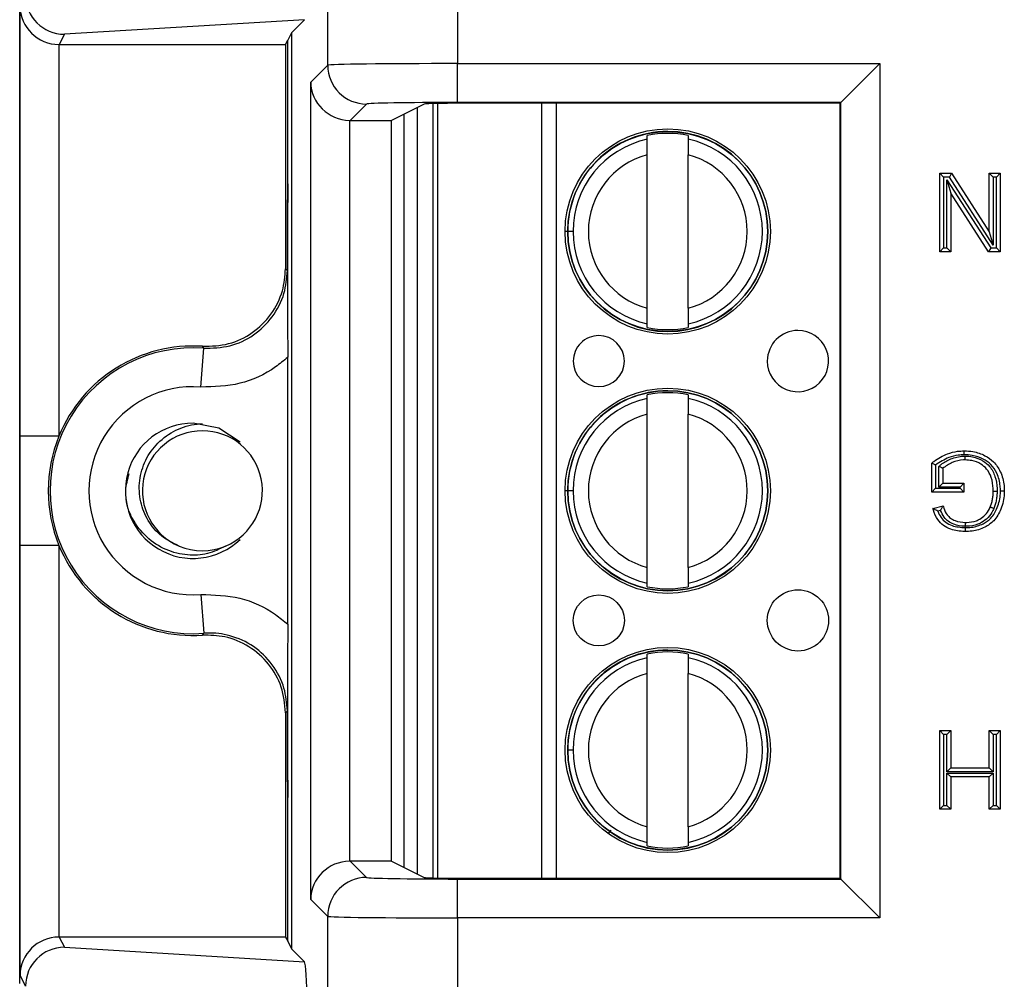
# Model space of a CAD drawing. Units: inches. Extents: x 0.3 to 8, y 0.3 to 10.7.
# Drawn here: x 1.7 to 2, y 5.6 to 5.8 of the extents above; entities that cross this region are included whole.
import ezdxf

# ---------------------------------------------------------------- set-up
doc = ezdxf.new("R2010")
doc.units = ezdxf.units.IN
doc.header["$MEASUREMENT"] = 0

msp = doc.modelspace()

# ---------------------------------------------------------------- linework, layer by layer
at = {"color": 7, "linetype": 'Continuous', "lineweight": 25}
for p, q in [((1.797402752803769, 5.801634149869617), (1.79740275280377, 5.890254234035565)), ((1.830731009309972, 5.890254234035565), (1.830731009308982, 5.802034326617234)), ((1.71823800156312, 5.56554068731941), (1.71823800156312, 5.818874020652742)), ((1.718326031794243, 5.706254741087123), (1.718326031794243, 5.816777150862373)), ((1.791438900786328, 5.813331393192632), (1.729731103161503, 5.809589792273822)), ((1.791438900786328, 5.813331393192632), (1.788083230412469, 5.809975722818774)), ((1.729731103161503, 5.809589792273822), (1.728411396654356, 5.806950178231217)), ((1.788083230412469, 5.809975722818774), (1.787123274955486, 5.80805566567667)), ((1.788083230412469, 5.809975722818774), (1.788083230412469, 5.574438985153378)), ((1.728325651024884, 5.80695054588211), (1.728325651024884, 5.706254741087123)), ((1.728411396654356, 5.806950178231217), (1.786570573328738, 5.806950178231217)), ((1.786570573328738, 5.806950178231217), (1.787123274955486, 5.80805566567667)), ((1.786570573328738, 5.806950178231217), (1.786570573328738, 5.749301032424113)), ((1.787123274955486, 5.771084887838636), (1.787123274955486, 5.80805566567667)), ((1.793031878471006, 5.797263275536854), (1.797402752803769, 5.801634149869617)), ((1.830731009308982, 5.802034326617234), (1.939285974117268, 5.802034326617234)), ((1.830731009308982, 5.792035849665669), (1.830731009308982, 5.802034326617234)), ((1.939285974117268, 5.802034326617234), (1.929287497165704, 5.792035849665669)), ((1.939285974117268, 5.802034326617234), (1.939285974117268, 5.58238038135492)), ((1.793031878471006, 5.587151432435299), (1.793031878471006, 5.797263275536854)), ((1.807401229755333, 5.791635672918053), (1.803201859742978, 5.787436302905697)), ((1.822192182062595, 5.791633640794881), (1.813794947820846, 5.787436302905697)), ((1.820508915834667, 5.593622443863055), (1.8205088813604, 5.790792246877216)), ((1.825758259840106, 5.592630610342737), (1.825758225019001, 5.791784096976507)), ((1.929287497165704, 5.792035849665669), (1.830731009308982, 5.792035849665669)), ((1.929109900187546, 5.791858252687512), (1.835517393089516, 5.791858252687512)), ((1.929109900187546, 5.791858252687512), (1.929287497165704, 5.792035849665669)), ((1.929109900187546, 5.59255645528464), (1.929109900187546, 5.791858252687512)), ((1.929287497165704, 5.592378858306483), (1.929287497165704, 5.792035849665669)), ((1.816959001486171, 5.789017847727544), (1.81695900148617, 5.595396860244609)), ((1.80303035542257, 5.787437773484231), (1.80303035542257, 5.596976934487921)), ((1.803201859742978, 5.787436302905697), (1.813794947820846, 5.787436302905697)), ((1.813794947820846, 5.596978405066456), (1.813794947820846, 5.787436302905697)), ((1.879564000898625, 5.782625107459816), (1.879564000739003, 5.783538043166432)), ((1.890062688403044, 5.783538045002082), (1.890062688562667, 5.782625109295465)), ((1.879564008499378, 5.739153875665317), (1.879564001603429, 5.778594101886728)), ((1.890062696163419, 5.739153877500966), (1.890062689267471, 5.778594103722377)), ((1.954729746653326, 5.773874020652743), (1.957743748744171, 5.773874020652743)), ((1.954729746653326, 5.773874020652743), (1.955729746653325, 5.772874020652742)), ((1.954729746653326, 5.75365103888191), (1.954729746653326, 5.773874020652743)), ((1.957197471552921, 5.772874020652742), (1.955729746653325, 5.772874020652742)), ((1.955729746653325, 5.772874020652742), (1.955729746653325, 5.75465103888191)), ((1.957743748744171, 5.773874020652743), (1.957197471552921, 5.772874020652742)), ((1.968433927509362, 5.755375777158704), (1.957197471552921, 5.772874020652742)), ((1.957743748744171, 5.773874020652743), (1.967433927509362, 5.75878375480812)), ((1.967433927509362, 5.773874020652743), (1.970285886477043, 5.773874020652743)), ((1.967433927509362, 5.773874020652743), (1.968433927509362, 5.772874020652742)), ((1.967433927509362, 5.75878375480812), (1.967433927509362, 5.773874020652743)), ((1.969285886477043, 5.772874020652742), (1.968433927509362, 5.772874020652742)), ((1.968433927509362, 5.772874020652742), (1.968433927509362, 5.755375777158704)), ((1.970285886477043, 5.773874020652743), (1.969285886477043, 5.772874020652742)), ((1.969285886477043, 5.75465103888191), (1.969285886477043, 5.772874020652742)), ((1.970285886477043, 5.773874020652743), (1.970285886477043, 5.75365103888191)), ((1.956581705621007, 5.77214928237595), (1.967818161577448, 5.75465103888191)), ((1.956581705621007, 5.77214928237595), (1.957581705621007, 5.768741304726532)), ((1.956581705621007, 5.75465103888191), (1.956581705621007, 5.77214928237595)), ((1.967271884386198, 5.75365103888191), (1.957581705621007, 5.768741304726532)), ((1.957581705621007, 5.768741304726532), (1.957581705621007, 5.75365103888191)), ((1.860489055483648, 5.758873985440852), (1.859111102727742, 5.758873985199923)), ((1.967433927509362, 5.75878375480812), (1.968433927509362, 5.755375777158704)), ((1.955729746653325, 5.75465103888191), (1.954729746653326, 5.75365103888191)), ((1.957581705621007, 5.75365103888191), (1.954729746653326, 5.75365103888191)), ((1.955729746653325, 5.75465103888191), (1.956581705621007, 5.75465103888191)), ((1.956581705621007, 5.75465103888191), (1.957581705621007, 5.75365103888191)), ((1.967818161577448, 5.75465103888191), (1.967271884386198, 5.75365103888191)), ((1.970285886477043, 5.75365103888191), (1.967271884386198, 5.75365103888191)), ((1.967818161577448, 5.75465103888191), (1.969285886477043, 5.75465103888191)), ((1.969285886477043, 5.75465103888191), (1.970285886477043, 5.75365103888191)), ((1.786570573328738, 5.749301032424113), (1.787036767830794, 5.748800768971619)), ((1.879564009363804, 5.734209934385612), (1.879564009204181, 5.735122870092229)), ((1.890062696868223, 5.735122871927878), (1.890062697027846, 5.734209936221261)), ((1.764793554494662, 5.718885955925548), (1.765541546119612, 5.728857560274239)), ((1.787123274955486, 5.657896430636644), (1.787123274955486, 5.726518277335508)), ((1.879564012554997, 5.715958440793151), (1.879564012395374, 5.716871376499769)), ((1.890062700059416, 5.716871378335417), (1.890062700219039, 5.715958442628798)), ((1.879564020155749, 5.672487208998651), (1.8795640132598, 5.711927435220064)), ((1.890062707819791, 5.6724872108343), (1.890062700923842, 5.711927437055713)), ((1.728325651024884, 5.706254741087123), (1.718326031794243, 5.706254741087123)), ((1.95265559467683, 5.691836594103598), (1.95265559467683, 5.699318935315683)), ((1.95365559467683, 5.698824825841968), (1.95365559467683, 5.692836594103597)), ((1.954507553644512, 5.693170015077155), (1.954507553644512, 5.698463599305312)), ((1.955507553644511, 5.698002334939978), (1.955507553644511, 5.694170015077155)), ((1.860489067140019, 5.692207318774187), (1.859111114384113, 5.692207318533257)), ((1.95365559467683, 5.692836594103597), (1.95265559467683, 5.691836594103598)), ((1.95365559467683, 5.692836594103597), (1.959952202582813, 5.692836594103597)), ((1.955507553644511, 5.694170015077155), (1.954507553644512, 5.693170015077155)), ((1.959952202582813, 5.693170015077155), (1.954507553644512, 5.693170015077155)), ((1.955507553644511, 5.694170015077155), (1.960952202582813, 5.694170015077155)), ((1.960952202582813, 5.694170015077155), (1.959952202582813, 5.693170015077155)), ((1.959952202582813, 5.692836594103597), (1.959952202582813, 5.693170015077155)), ((1.959952202582813, 5.692836594103597), (1.960952202582813, 5.691836594103598)), ((1.960952202582813, 5.694170015077155), (1.960952202582813, 5.691836594103598)), ((1.960952202582813, 5.691836594103598), (1.95265559467683, 5.691836594103598)), ((1.952987783079315, 5.687684239072527), (1.955596677362251, 5.68834051372134)), ((1.954942171933744, 5.687144716936529), (1.954251219161882, 5.686970905835532)), ((1.718326031794243, 5.567637557109779), (1.718326031794243, 5.678159966885029)), ((1.728325651024884, 5.678159966885029), (1.718326031794243, 5.678159966885029)), ((1.728325651024884, 5.678159966885029), (1.728325651024884, 5.577464162090042)), ((1.879564021020175, 5.667543267718946), (1.879564020860552, 5.668456203425564)), ((1.890062708524594, 5.668456205261213), (1.890062708684217, 5.667543269554595)), ((1.764793554494662, 5.665528752046605), (1.765541546119612, 5.655557147697914)), ((1.879564024211368, 5.649291774126485), (1.879564024051745, 5.650204709833102)), ((1.890062711715787, 5.650204711668751), (1.89006271187541, 5.649291775962133)), ((1.879564031812121, 5.605820542331985), (1.879564024916171, 5.645260768553397)), ((1.890062719476162, 5.605820544167634), (1.890062712580213, 5.645260770389046)), ((1.787036767830794, 5.635613939000533), (1.786570573328738, 5.63511367554804)), ((1.786570573328738, 5.63511367554804), (1.786570573328738, 5.577464529740936)), ((1.954729746653326, 5.610317705548576), (1.954729746653326, 5.630540687319409)), ((1.954729746653326, 5.630540687319409), (1.955729746653325, 5.62954068731941)), ((1.954729746653326, 5.630540687319409), (1.957581705621007, 5.630540687319409)), ((1.955729746653325, 5.62954068731941), (1.955729746653325, 5.611317705548577)), ((1.956581705621007, 5.62954068731941), (1.955729746653325, 5.62954068731941)), ((1.957581705621007, 5.630540687319409), (1.956581705621007, 5.62954068731941)), ((1.956581705621007, 5.619947734428117), (1.956581705621007, 5.62954068731941)), ((1.957581705621007, 5.630540687319409), (1.957581705621007, 5.620947734428117)), ((1.967433927509362, 5.620947734428117), (1.967433927509362, 5.630540687319409)), ((1.967433927509362, 5.630540687319409), (1.968433927509362, 5.62954068731941)), ((1.967433927509362, 5.630540687319409), (1.970285886477043, 5.630540687319409)), ((1.968433927509362, 5.62954068731941), (1.968433927509362, 5.619947734428117)), ((1.969285886477043, 5.62954068731941), (1.968433927509362, 5.62954068731941)), ((1.970285886477043, 5.630540687319409), (1.969285886477043, 5.62954068731941)), ((1.969285886477043, 5.611317705548577), (1.969285886477043, 5.62954068731941)), ((1.970285886477043, 5.630540687319409), (1.970285886477043, 5.610317705548576)), ((1.86048907879639, 5.625540652107521), (1.859111126040485, 5.625540651866591)), ((1.957581705621007, 5.620947734428117), (1.956581705621007, 5.619947734428117)), ((1.968433927509362, 5.619947734428117), (1.956581705621007, 5.619947734428117)), ((1.956581705621007, 5.61961431345456), (1.968433927509362, 5.61961431345456)), ((1.956581705621007, 5.61961431345456), (1.957581705621007, 5.618614313454558)), ((1.956581705621007, 5.611317705548577), (1.956581705621007, 5.61961431345456)), ((1.957581705621007, 5.620947734428117), (1.967433927509362, 5.620947734428117)), ((1.967433927509362, 5.618614313454558), (1.957581705621007, 5.618614313454558)), ((1.957581705621007, 5.618614313454558), (1.957581705621007, 5.610317705548576)), ((1.967433927509362, 5.620947734428117), (1.968433927509362, 5.619947734428117)), ((1.968433927509362, 5.61961431345456), (1.967433927509362, 5.618614313454558)), ((1.967433927509362, 5.610317705548576), (1.967433927509362, 5.618614313454558)), ((1.968433927509362, 5.61961431345456), (1.968433927509362, 5.611317705548577)), ((1.787123274955486, 5.576359042295482), (1.787123274955486, 5.613329820133557)), ((1.955729746653325, 5.611317705548577), (1.954729746653326, 5.610317705548576)), ((1.955729746653325, 5.611317705548577), (1.956581705621007, 5.611317705548577)), ((1.956581705621007, 5.611317705548577), (1.957581705621007, 5.610317705548576)), ((1.968433927509362, 5.611317705548577), (1.967433927509362, 5.610317705548576)), ((1.968433927509362, 5.611317705548577), (1.969285886477043, 5.611317705548577)), ((1.969285886477043, 5.611317705548577), (1.970285886477043, 5.610317705548576)), ((1.957581705621007, 5.610317705548576), (1.954729746653326, 5.610317705548576)), ((1.970285886477043, 5.610317705548576), (1.967433927509362, 5.610317705548576)), ((1.879564032676547, 5.60087660105228), (1.879564032516924, 5.601789536758898)), ((1.890062720180966, 5.601789538594547), (1.890062720340589, 5.600876602887929)), ((1.803201859742978, 5.596978405066456), (1.807401229755333, 5.592779035054099)), ((1.813794947820846, 5.596978405066456), (1.803201859742978, 5.596978405066456)), ((1.813794947820846, 5.596978405066456), (1.822192182062595, 5.592781067177272)), ((1.830731009308982, 5.58238038135492), (1.830731009308982, 5.592378858306483)), ((1.830731009308982, 5.592378858306483), (1.929287497165704, 5.592378858306483)), ((1.835517393089516, 5.59255645528464), (1.929109900187546, 5.59255645528464)), ((1.929109900187546, 5.59255645528464), (1.929287497165704, 5.592378858306483)), ((1.929287497165704, 5.592378858306483), (1.939285974117268, 5.58238038135492)), ((1.797402752803769, 5.582780558102536), (1.793031878471006, 5.587151432435299)), ((1.79740275280377, 5.494160473936589), (1.797402752803769, 5.582780558102536)), ((1.830731009308982, 5.58238038135492), (1.830731009309972, 5.494160473936589)), ((1.939285974117268, 5.58238038135492), (1.830731009308982, 5.58238038135492)), ((1.728411396654356, 5.577464529740936), (1.729731103161503, 5.57482491569833)), ((1.786570573328738, 5.577464529740936), (1.728411396654356, 5.577464529740936)), ((1.786570573328738, 5.577464529740936), (1.787123274955486, 5.576359042295482)), ((1.787123274955486, 5.576359042295482), (1.788083230412469, 5.574438985153378)), ((1.729731103161503, 5.57482491569833), (1.791438900786328, 5.57108331477952)), ((1.788083230412469, 5.574438985153378), (1.791438900786328, 5.57108331477952)), ((1.719743406603505, 5.564802591585322), (1.718326031794243, 5.567637557109779))]:
    msp.add_line(p, q, dxfattribs=at)
at = {"color": 8, "linetype": 'Continuous', "lineweight": 25}
for p, q in [((1.824445889066047, 5.791755203367495), (1.824445923877049, 5.592659503699187)), ((1.852428238862412, 5.592556455284641), (1.852428204015376, 5.791858252687512)), ((1.856168981432967, 5.791858252687512), (1.856169016280003, 5.59255645528464)), ((1.859244076433756, 5.758873985223173), (1.858435396131, 5.758873985081779)), ((1.859244088090127, 5.692207318556508), (1.858435407787371, 5.692207318415113)), ((1.870144070449234, 5.604938182398898), (1.86951380278843, 5.604052995544434))]:
    msp.add_line(p, q, dxfattribs=at)
at = {"color": 7, "linetype": 'Continuous', "lineweight": 25, "flags": 128}
for points in [[(1.765541546119612, 5.728857560274239), (1.765377981499922, 5.729132658026232), (1.765250486154214, 5.729345459325151)], [(1.774892012515517, 5.704703183425751), (1.769448694335526, 5.708277227405832), (1.762792334819444, 5.709601259635305)], [(1.765250486154214, 5.655069248647001), (1.765468682311508, 5.655434304508072), (1.765541546119612, 5.655557147697914)]]:
    msp.add_lwpolyline(points, dxfattribs=at)
at = {"color": 7, "linetype": 'Continuous', "lineweight": 25}
for centre, radius in [((1.884813348883424, 5.758873989693846), 0.02637795275590556), ((1.884813348883424, 5.758873989693846), 0.02570224615568257), ((1.884813360539796, 5.692207323027182), 0.02637795275590556), ((1.884813360539796, 5.692207323027182), 0.02570224615568257), ((1.918277933297114, 5.65887399554498), 0.007874015748031602), ((1.867096830934911, 5.65887398659619), 0.006561679790025743), ((1.884813372196167, 5.625540656360516), 0.02637795275590556), ((1.884813372196167, 5.625540656360516), 0.02570224615568257)]:
    msp.add_circle(centre, radius, dxfattribs=at)
for centre, radius, start, end in [((1.807404797417038, 5.801637717531322), 0.01000204524954909, 180.0204370163955, 269.9795629836061), ((1.884813348883424, 5.758873989693846), 0.02572178477690379, 180.0000100179124, 90), ((1.884813348883424, 5.758873989693846), 0.02572178477690379, 90, 180.0000100179124), ((1.884813348883424, 5.758873989693846), 0.02521648646500858, 77.98481424138922, 102.0152057944377), ((1.884813348883424, 5.758873989693846), 0.02432429339977737, 102.4628649355476, 180.0000100179127), ((1.884813348883424, 5.758873989693846), 0.0243242933997773, 282.4628649355489, 77.53715510027894), ((1.884813348883424, 5.758873989693846), 0.02040682414698209, 104.9060536725021, 255.0939663633241), ((1.884813348883424, 5.758873989693846), 0.02040682414698195, 284.9060536725036, 75.09396636332514), ((1.884813348883424, 5.758873989693846), 0.02432429339977686, 180.0000100179127, 257.5371551002793), ((1.884813348883424, 5.758873989693846), 0.02521648646500696, 257.9848142413892, 282.0152057944393), ((1.918277921640743, 5.725540662211645), 0.00787401574803249, 180.0000100179089, 90.00001001791289), ((1.918277921640743, 5.725540662211645), 0.00787401574803249, 90.00001001791289, 180.0000100179089), ((1.867096819278539, 5.725540653262857), 0.006561679790026187, 180.0000100179205, 90.00001001791192), ((1.867096819278539, 5.725540653262857), 0.006561679790026187, 90.00001001791192, 180.0000100179205), ((1.762792334819444, 5.692207353986076), 0.03675317379135974, 85.71015360032803, 274.289846399673), ((1.762792334819444, 5.692207353986076), 0.03721936829341484, 86.21314666930208, 157.8259488926817), ((1.762792334819444, 5.692207353986076), 0.02675355456071733, 85.71015360032838, 274.2898463996726), ((1.884813360539796, 5.692207323027182), 0.02572178477690307, 180.0000100179144, 90), ((1.884813360539796, 5.692207323027182), 0.02572178477690307, 90, 180.0000100179144), ((1.884813360539796, 5.692207323027182), 0.02521648646500869, 77.9848142413888, 102.0152057944377), ((1.884813360539796, 5.692207323027182), 0.02432429339977737, 102.4628649355476, 180.0000100179127), ((1.884813360539796, 5.692207323027182), 0.0243242933997765, 282.4628649355489, 77.53715510027804), ((1.762792334819444, 5.692207353986076), 0.0173939056492296, 90, 314.0772355153684), ((1.884813360539796, 5.692207323027182), 0.02040682414698215, 104.9060536725027, 255.0939663633253), ((1.884813360539796, 5.692207323027182), 0.02040682414698204, 284.9060536725023, 75.09396636332514), ((1.765195335815007, 5.692207353986078), 0.01542310332783312, 292.819244218544, 247.1807557814634), ((1.762792334819444, 5.692207353986076), 0.03721936829341468, 157.8259488926817, 202.1740511073191), ((1.884813360539796, 5.692207323027182), 0.02432429339977708, 180.0000100179127, 257.5371551002788), ((1.762792334819444, 5.692207353986076), 0.03721936829341484, 202.1740511073191, 273.7868533306987), ((1.765195335815007, 5.692207353986078), 0.01542310332783312, 247.1807557814634, 292.819244218544), ((1.884813360539796, 5.692207323027182), 0.02521648646500865, 257.98481424139, 282.0152057944381), ((1.884813372196167, 5.625540656360516), 0.02572178477690307, 180.0000100179164, 90), ((1.884813372196167, 5.625540656360516), 0.02572178477690307, 90, 180.0000100179164), ((1.884813372196167, 5.625540656360516), 0.02432429339977737, 102.4628649355476, 180.0000100179149), ((1.884813372196167, 5.625540656360516), 0.02521648646500782, 77.9848142413888, 102.0152057944382), ((1.884813372196167, 5.625540656360516), 0.02432429339977732, 282.4628649355479, 77.5371551002785), ((1.884813372196167, 5.625540656360516), 0.02040682414698201, 104.9060536725034, 255.0939663633253), ((1.884813372196167, 5.625540656360516), 0.02040682414698204, 284.9060536725023, 75.0939663633245), ((1.884813372196167, 5.625540656360516), 0.02432429339977735, 180.0000100179149, 257.5371551002793), ((1.884813372196167, 5.625540656360516), 0.02521648646500865, 257.98481424139, 282.0152057944381), ((1.807404797417037, 5.582776990440831), 0.01000204524954909, 90.02043701638965, 179.9795629836001)]:
    msp.add_arc(centre, radius, start, end, dxfattribs=at)
for centre, major_axis, ratio, start_param, end_param in [((1.729731103161503, 5.819588269225386), (-0.005516356108995701, 0.008349093914302051), 0.9972461544018406, 0.9904857655963935, 2.556454034328552), ((1.728325651024884, 5.816777150862373), (0.009742370559802982, -0.002299705050339718), 0.9806753420066378, 3.377802626279947, 4.93987230681486), ((1.728412919702792, 5.816951701511655), (-0.004472714922462818, -0.008946111164840787), 0.9998096356151359, 0.4549666528603177, 0.4635410000753825), ((1.830731009308982, 5.801627041768908), (0.03333333333333344, 0), 0.01221854544976249, 1.570796326794897, 3.124139361069363), ((1.80303035542257, 5.797263275536854), (0.009271553268514143, -0.003840403108084089), 0.9756194433374138, 3.543094528172398, 5.096437562447313), ((1.830731009308982, 5.791628564817344), (0.02333333333333365, 0), 0.01745506492819389, 1.570796326794897, 3.124139361069336), ((1.835517393089516, 5.791625518488469), (0.01333333333333342, 0), 0.01745506492818449, 1.570796326794897, 3.106686068548625), ((1.803204906071852, 5.797437826186135), (-0.007073221891696015, -0.007073221891695349), 0.9996954598820041, 0.7680971641250837, 0.7852458701498791), ((1.80303035542257, 5.587151432435299), (0.009271553268514143, 0.003840403108083202), 0.9756194433375288, 1.186747744732325, 2.740090779007328), ((1.803204906071852, 5.586976881786017), (0.007073221891695791, -0.007073221891695347), 0.9996954598818941, 2.356346783439875, 2.373495489464669), ((1.830731009308982, 5.592786143154808), (0.02333333333333365, 0), 0.01745506492823195, 3.159045946111012, 4.71238898038469), ((1.835517393089516, 5.592789189483683), (0.01333333333333342, 0), 0.01745506492818449, 3.176499238624137, 4.71238898038469), ((1.830731009308982, 5.582787666203244), (0.03333333333333344, 0), 0.01221854544976249, 3.159045946109186, 4.71238898038469), ((1.728325651024884, 5.567637557109779), (0.009742370559802982, 0.00229970505033883), 0.9806753420066681, 1.343313000364818, 2.905382680899748), ((1.728412919702792, 5.567463006460496), (-0.004472714922462596, 0.008946111164840788), 0.9998096356152252, 5.819644307104251, 5.828218654319316), ((1.729731103161503, 5.564826438746766), (0.005516356108995257, 0.00834909391430294), 0.9972461544017234, 0.58513861926121, 2.15110688799326), ((1.791435657823077, 5.561085034462333), (-4.197464621413793e-05, 0.01002081649531661), 0.0668988235112956, 4.657760373440249, 6.215825744321863)]:
    msp.add_ellipse(centre, major_axis=major_axis, ratio=ratio, start_param=start_param, end_param=end_param, dxfattribs=at)
for points, knots in [([(1.879564001603429, 5.778594101886728), (1.879564001507345, 5.779143636957161), (1.879564001315235, 5.780242382376625), (1.879564001090449, 5.781528001826638), (1.879564000943946, 5.782365903843), (1.879564000913743, 5.782538645304422), (1.879564000898625, 5.782625107459816)], [0, 0, 0, 0, 0.2796686756868565, 0.5591720945793427, 0.7793527358947481, 0.9999999999999999, 0.9999999999999999, 0.9999999999999999, 0.9999999999999999]), ([(1.890062688562667, 5.782625109295465), (1.890062688584392, 5.782500861267424), (1.890062688627859, 5.78225225806579), (1.8900626888189, 5.781159627718353), (1.89006268904049, 5.779892279605156), (1.890062689191726, 5.77902731057284), (1.890062689267471, 5.778594103722377)], [0, 0, 0, 0, 0.2792366360416462, 0.5587140723959001, 0.778988518999981, 0.9999999999999999, 0.9999999999999999, 0.9999999999999999, 0.9999999999999999]), ([(1.787036767830794, 5.748800768971619), (1.787036939926344, 5.74882865909223), (1.787040716795755, 5.74944074547821), (1.787070136908511, 5.754238519498553), (1.787113044444315, 5.761235303494676), (1.787120826817161, 5.768727904446871), (1.787123274955486, 5.771084887838636)], [0, 0, 0, 0, 0.004147964997021449, 0.09103269719308545, 0.7140617990947143, 0.9999999999999999, 0.9999999999999999, 0.9999999999999999, 0.9999999999999999]), ([(1.787123274955486, 5.771084887838636), (1.787121628503842, 5.769099593124883), (1.78711829719271, 5.765082691443629), (1.787096994586601, 5.759467875612025), (1.787074523896208, 5.755040396395671), (1.787056525695978, 5.75208292012518), (1.787046732629315, 5.750327173562789), (1.787044089745712, 5.748791875574544), (1.78705353268846, 5.744250667849622), (1.787094138571079, 5.739629677735065), (1.787118246465143, 5.732396724460183), (1.787121677497048, 5.728385751333715), (1.787123274955486, 5.726518277335508)], [0, 0, 0, 0, 0.1221076258408045, 0.2470637352410933, 0.3726928079434533, 0.4374163028853083, 0.4695321620594552, 0.5001716437452253, 0.5306293093429997, 0.7524293882190152, 0.8847332889941131, 1, 1, 1, 1]), ([(1.765250486154214, 5.729345459325151), (1.767508558260108, 5.729417541806092), (1.772024707212666, 5.729561706919311), (1.778233849813358, 5.732606592588849), (1.783077611668723, 5.737370998867747), (1.786058391472306, 5.743226254825368), (1.786409114013478, 5.747386030127304), (1.786570573328738, 5.749301032424113)], [0, 0, 0, 0, 0.2060613985877851, 0.4121232297967706, 0.6181753188424058, 0.8242224427231375, 1, 1, 1, 1]), ([(1.765541546119612, 5.728857560274239), (1.767800226514784, 5.72890971765184), (1.772317528626585, 5.729014031052039), (1.778553499578886, 5.732004193623874), (1.783438431893833, 5.736725847233364), (1.786499700579728, 5.742608168343746), (1.786865600453108, 5.746827140513684), (1.787036767830794, 5.748800768971619)], [0, 0, 0, 0, 0.2049727927909054, 0.409940260567582, 0.6148958478496258, 0.8198488913084611, 1, 1, 1, 1]), ([(1.879564009204181, 5.735122870092229), (1.879564009182457, 5.73524711812027), (1.87956400913899, 5.735495721321905), (1.879564008947948, 5.736588351669341), (1.879564008726358, 5.737855699782538), (1.879564008575122, 5.738720668814852), (1.879564008499378, 5.739153875665317)], [0, 0, 0, 0, 0.2792366360417367, 0.5587140723959212, 0.778988518999979, 1, 1, 1, 1]), ([(1.890062696163419, 5.739153877500966), (1.890062696259503, 5.738604342430534), (1.890062696451614, 5.737505597011071), (1.890062696676399, 5.736219977561062), (1.890062696822902, 5.735382075544698), (1.890062696853105, 5.735209334083273), (1.890062696868223, 5.735122871927878)], [0, 0, 0, 0, 0.2796686756865717, 0.5591720945787465, 0.7793527358938845, 0.9999999999999999, 0.9999999999999999, 0.9999999999999999, 0.9999999999999999]), ([(1.787123274955486, 5.726518277335508), (1.786094380528425, 5.725667074811512), (1.78247978896618, 5.722676729660371), (1.774941983896467, 5.719131000745336), (1.768176361894156, 5.718967637474167), (1.764793554494662, 5.718885955925548)], [0, 0, 0, 0, 0.165943134416149, 0.5829720112159623, 1, 1, 1, 1]), ([(1.8795640132598, 5.711927435220064), (1.879564013163716, 5.712476970290496), (1.879564012971605, 5.713575715709959), (1.879564012746821, 5.714861335159972), (1.879564012600317, 5.715699237176334), (1.879564012570115, 5.715871978637757), (1.879564012554997, 5.715958440793151)], [0, 0, 0, 0, 0.2796686756868786, 0.5591720945793287, 0.7793527358947498, 1, 1, 1, 1]), ([(1.890062700219039, 5.715958442628798), (1.890062700240763, 5.715834194600758), (1.89006270028423, 5.715585591399123), (1.890062700475272, 5.714492961051687), (1.890062700696862, 5.713225612938491), (1.890062700848098, 5.712360643906175), (1.890062700923842, 5.711927437055713)], [0, 0, 0, 0, 0.2792366360416365, 0.5587140723958579, 0.7789885189999528, 1, 1, 1, 1]), ([(1.759213867753964, 5.67799137156854), (1.757636748055778, 5.678756087801334), (1.754482515484574, 5.680285516957523), (1.751061176885602, 5.684411466456198), (1.749057622806958, 5.689383339385441), (1.748781460522345, 5.694852054714993), (1.750358099917273, 5.700164175704542), (1.753620606227113, 5.704728660210705), (1.758241243854937, 5.708035531235256), (1.762391657029568, 5.709281257457731), (1.764737657766876, 5.709422814207137), (1.765195335815007, 5.709450430318138)], [0, 0, 0, 0, 0.1166571272669441, 0.2333137496866242, 0.3501193821978666, 0.4719813168596081, 0.5938431585824405, 0.7155842439836428, 0.8421354757275382, 0.9692024276935511, 1, 1, 1, 1]), ([(1.718326031794243, 5.678159966885029), (1.71832605004674, 5.678551709278044), (1.718326216178991, 5.68211730607114), (1.718331492437865, 5.69050801555962), (1.718326899860453, 5.699485385249676), (1.718326155907506, 5.705286880766914), (1.718326031794243, 5.706254741087123)], [0, 0, 0, 0, 0.04181664193852266, 0.3806105416536614, 0.8966675958452553, 1, 1, 1, 1]), ([(1.95265559467683, 5.699318935315683), (1.95284002250324, 5.699461353245389), (1.954080866915906, 5.70041955188481), (1.956257145597833, 5.701643615703067), (1.958984186789063, 5.702384370901239), (1.960446696100625, 5.702443664821311), (1.961012968753999, 5.702466622983138)], [0, 0, 0, 0, 0.0769359160119947, 0.5176306817401554, 0.8132302122128234, 1, 1, 1, 1]), ([(1.961017559507859, 5.701466434466143), (1.961017383737501, 5.701504748284705), (1.961017044856495, 5.701578616401744), (1.961016203669586, 5.701761937372828), (1.961015076841844, 5.702007441934722), (1.961013912574957, 5.702261047802843), (1.961013120968692, 5.702433468914714), (1.961013019492282, 5.702455571615554), (1.961012968753999, 5.702466622983138)], [0, 0, 0, 0, 0.07341726698082719, 0.1415467179565404, 0.3561999330473043, 0.5708125864923382, 0.7854059599455797, 0.9999999999999999, 0.9999999999999999, 0.9999999999999999, 0.9999999999999999]), ([(1.961012968753999, 5.702466622983138), (1.961764883466057, 5.702430669740713), (1.963608839314869, 5.702342499911622), (1.966252376309217, 5.701442260509002), (1.968765918875489, 5.699691903580375), (1.970552184327554, 5.696999767459789), (1.971261766333171, 5.694324578450965), (1.971310109719713, 5.69264075602463), (1.971322962465291, 5.692193088974558)], [0, 0, 0, 0, 0.1377598318899152, 0.3378349215288672, 0.5028823836418158, 0.6910675687588437, 0.9178661193709373, 1, 1, 1, 1]), ([(1.961017559507859, 5.701466434466143), (1.960498453084939, 5.701445029334603), (1.959155097250979, 5.701389636630795), (1.956552984617007, 5.700710203337407), (1.954756500374679, 5.699541202605255), (1.95365559467683, 5.698824825841968)], [0, 0, 0, 0, 0.1960437270486928, 0.5073265766214953, 1, 1, 1, 1]), ([(1.954507553644512, 5.698463599305312), (1.95470015611249, 5.698632468503482), (1.955607276223442, 5.699427809536164), (1.957647750870034, 5.70055039048653), (1.959830262630772, 5.701103574926118), (1.961088185691373, 5.701130065324881), (1.961253833652893, 5.701133553678574)], [0, 0, 0, 0, 0.1039086489644895, 0.4893894983112483, 0.9327609204534045, 1, 1, 1, 1]), ([(1.961251982360666, 5.700133202009581), (1.961101942913165, 5.700129893398092), (1.959976529045813, 5.70010507620959), (1.957893841044843, 5.699624589459943), (1.956294910864317, 5.698537598969146), (1.955507553644511, 5.698002334939978)], [0, 0, 0, 0, 0.07242386999779778, 0.5432359888057499, 1, 1, 1, 1]), ([(1.970322812218888, 5.692193139652061), (1.970311071519156, 5.692607072880792), (1.970267401183988, 5.69414672581869), (1.969629645037154, 5.696565411556684), (1.968036290766588, 5.698980668441754), (1.965784650616783, 5.700541270401668), (1.963394268724579, 5.701353412287965), (1.961709176302032, 5.70143354527802), (1.961017559507859, 5.701466434466143)], [0, 0, 0, 0, 0.08400682189317192, 0.3124691161604368, 0.4970632889350072, 0.6585040251377215, 0.8598389333444312, 1, 1, 1, 1]), ([(1.961251982360666, 5.700133202009581), (1.961252002812237, 5.700144253081648), (1.961252043715268, 5.700166355164796), (1.961252362772611, 5.700338758820043), (1.961252832117292, 5.700592370716232), (1.961253295419909, 5.700842717770313), (1.961253635445499, 5.701026451666914), (1.961253772231652, 5.701100364510955), (1.961253833652893, 5.701133553678574)], [0, 0, 0, 0, 0.2145530193027214, 0.4291048545152416, 0.6436909359393997, 0.8583490826056844, 0.9363943289998088, 1, 1, 1, 1]), ([(1.96847100349761, 5.692087760944502), (1.968468627408048, 5.692313821784043), (1.968456190644742, 5.693497053762806), (1.968155257080121, 5.695521949620275), (1.967010957388088, 5.697735834743791), (1.965209306684018, 5.699257638090954), (1.963240550756629, 5.700011597123377), (1.961820221566669, 5.70009845305947), (1.961251982360666, 5.700133202009581)], [0, 0, 0, 0, 0.05552827664185759, 0.2906422571096677, 0.4960447114303481, 0.651331514283398, 0.8605062087841295, 1, 1, 1, 1]), ([(1.961253833652893, 5.701133553678574), (1.961892512365734, 5.701094141694662), (1.963491923490728, 5.70099544423652), (1.965735765171626, 5.70012849457822), (1.967803390107429, 5.698380548570519), (1.969111570283088, 5.695874063742788), (1.969455024860492, 5.693615791994904), (1.969468538327385, 5.692322413437869), (1.969471088384198, 5.692078346624519)], [0, 0, 0, 0, 0.1388959394881205, 0.3478301474076121, 0.5096920516072697, 0.7185229479148602, 0.9468839136386669, 1, 1, 1, 1]), ([(1.95365559467683, 5.698824825841968), (1.953647938614112, 5.698828634349822), (1.953540981320298, 5.69888184024802), (1.953327767020939, 5.698987532865233), (1.953049691720561, 5.699124808078288), (1.952830504478597, 5.699232803048596), (1.952684154320587, 5.699304871611504), (1.952665119512133, 5.699314244974753), (1.95265559467683, 5.699318935315683)], [0, 0, 0, 0, 0.01549023504558923, 0.2164028276689113, 0.4304456107401488, 0.6254132687199314, 0.81256039791601, 1, 1, 1, 1]), ([(1.955507553644511, 5.698002334939978), (1.955497873207748, 5.698006800180497), (1.955478525868878, 5.698015724418482), (1.955329517552405, 5.698084456645009), (1.955106697890852, 5.69818723541478), (1.954829266211227, 5.698315204762405), (1.954618878035707, 5.698412249330665), (1.954515504811343, 5.698459931715391), (1.954507553644512, 5.698463599305312)], [0, 0, 0, 0, 0.1903643415196387, 0.3804625260498026, 0.5777581957061779, 0.7923390020420049, 0.9840273218792379, 1, 1, 1, 1]), ([(1.746028251281634, 5.687721415344935), (1.745738278666194, 5.689221606745294), (1.745158398485968, 5.692221653002404), (1.745986054533138, 5.69516317015204), (1.746399836133713, 5.696633763737936)], [0, 0, 0, 0, 0.5000560897364842, 1, 1, 1, 1]), ([(1.971322962465291, 5.692193088974558), (1.971318285132698, 5.691939789658208), (1.971288744189805, 5.690340010192048), (1.970688241005387, 5.687589995144719), (1.968906783748578, 5.684525867823884), (1.966213865534282, 5.682579196368441), (1.963576290211693, 5.681812368117336), (1.961834816015326, 5.681747438068047), (1.961235778048349, 5.681725103218181)], [0, 0, 0, 0, 0.04646498352346325, 0.2934620101128885, 0.5071670999534085, 0.6805702689439013, 0.8901215205583519, 1, 1, 1, 1]), ([(1.961238426995132, 5.682725293391667), (1.961790721228837, 5.682745722787551), (1.963378281923755, 5.682804446750154), (1.965751202181196, 5.683487059464671), (1.968158051975172, 5.685222734569006), (1.969745778338092, 5.68798455669105), (1.970291468710394, 5.690484467294931), (1.970318483448146, 5.691957159340265), (1.970322812218888, 5.692193139652061)], [0, 0, 0, 0, 0.1120410031783376, 0.3220600216515366, 0.4898898596632152, 0.701250104762212, 0.952129100139642, 1, 1, 1, 1]), ([(1.967717502974898, 5.688052887177725), (1.967825805459272, 5.688344332721779), (1.968060886604011, 5.688976943806569), (1.968292795978078, 5.689975134259941), (1.968444098631745, 5.691031653425415), (1.968461984562367, 5.69173373705262), (1.96847100349761, 5.692087760944502)], [0, 0, 0, 0, 0.2257617998506851, 0.4900380878061054, 0.7428529966078733, 1, 1, 1, 1]), ([(1.96847100349761, 5.692087760944502), (1.968482054551822, 5.69208765691517), (1.968504156637942, 5.69208744885672), (1.968676582264521, 5.692085825724479), (1.968930171150251, 5.692083438560209), (1.969171517859442, 5.692081166637915), (1.969354512673037, 5.692079444012414), (1.969428363568424, 5.692078748815465), (1.969471088384198, 5.692078346624519)], [0, 0, 0, 0, 0.2146138582405556, 0.4292272833152515, 0.643853237842358, 0.8585055501158692, 0.9181414893785168, 0.9999999999999999, 0.9999999999999999, 0.9999999999999999, 0.9999999999999999]), ([(1.969471088384198, 5.692078346624519), (1.969461206363106, 5.69169935360539), (1.96944138496483, 5.690939167859398), (1.969276711282813, 5.689786971277138), (1.96902141936242, 5.6886918215572), (1.968763433171033, 5.687996918934955), (1.968645460252028, 5.687679151188045)], [0, 0, 0, 0, 0.2524643077359896, 0.5063939397988759, 0.774281920100283, 0.9999999999999999, 0.9999999999999999, 0.9999999999999999, 0.9999999999999999]), ([(1.970322812218888, 5.692193139652061), (1.970363933656464, 5.692193137564824), (1.970437791640695, 5.692193133815951), (1.970620908441692, 5.692193124528647), (1.970863774415578, 5.692193112222063), (1.971117377940156, 5.692193099381622), (1.971289807867738, 5.692193090652881), (1.971311910924134, 5.692193089533999), (1.971322962465291, 5.692193088974558)], [0, 0, 0, 0, 0.07878822400421824, 0.1415110888431873, 0.3561634366592755, 0.570785161302391, 0.7853923290076791, 1, 1, 1, 1]), ([(1.771176803876052, 5.677991371568541), (1.769646570473746, 5.677228052785652), (1.766589565698564, 5.675703142166944), (1.761167393553095, 5.675474833355308), (1.755684059120829, 5.676804692963402), (1.750682994951373, 5.680079383576336), (1.747575967676249, 5.684078794999977), (1.746413957786717, 5.68681363768781), (1.746028251281634, 5.687721415344935)], [0, 0, 0, 0, 0.1658707433286028, 0.3313662175027463, 0.5169871141938919, 0.7105199210126127, 0.903912737263869, 1, 1, 1, 1]), ([(1.961235778048349, 5.681725103218181), (1.961196780584199, 5.681725935420847), (1.959948930986412, 5.681752564428263), (1.957990024785279, 5.682020337445723), (1.955627122892812, 5.683182523442897), (1.953990311810854, 5.684854386350539), (1.953314511686858, 5.686517233115672), (1.953030130453834, 5.687532983145805), (1.952987783079315, 5.687684239072527)], [0, 0, 0, 0, 0.01056249275415002, 0.3379810103574531, 0.5241516078439517, 0.7141882241683141, 0.957439602520999, 1, 1, 1, 1]), ([(1.954251219161882, 5.686970905835532), (1.954244469356864, 5.686974516215384), (1.954094068902834, 5.687054963393829), (1.953791258239328, 5.687222108273935), (1.953411907476402, 5.687438924112429), (1.953154844742593, 5.6875874940491), (1.953013856950738, 5.687669138213024), (1.95299648850474, 5.687679197266341), (1.952987783079315, 5.687684239072527)], [0, 0, 0, 0, 0.01186386719468716, 0.2643529713729891, 0.5351847386498482, 0.7279037779818447, 0.863619729169791, 1, 1, 1, 1]), ([(1.954251219161882, 5.686970905835532), (1.954485758231286, 5.686406326281779), (1.954945826254393, 5.685298856213613), (1.956240867014237, 5.683998874546537), (1.958349115313457, 5.682951355532211), (1.960096101475586, 5.68281466988704), (1.961238426995131, 5.682725293391668)], [0, 0, 0, 0, 0.2075712575458394, 0.4071684020711932, 0.6123571681405323, 0.9999999999999999, 0.9999999999999999, 0.9999999999999999, 0.9999999999999999]), ([(1.954942171933744, 5.687144716936529), (1.954945727745814, 5.687151503485564), (1.95501349891488, 5.687280850130687), (1.955161826758534, 5.687558359128175), (1.955358713061231, 5.687915190392324), (1.955501680618053, 5.688170962392645), (1.955581853375465, 5.688314059338169), (1.955591728880395, 5.688331682828744), (1.955596677362251, 5.68834051372134)], [0, 0, 0, 0, 0.01237055325006617, 0.2357736683367428, 0.5078765351360998, 0.7092018112823095, 0.8542849635315564, 1, 1, 1, 1]), ([(1.961288905803838, 5.683058218256069), (1.961238738861078, 5.683059337996342), (1.960237685748473, 5.683081681783369), (1.958674669658627, 5.683342862461515), (1.956911160947153, 5.684279607878667), (1.955674868249389, 5.68547585472636), (1.955210542028966, 5.686533450439493), (1.954942171933744, 5.687144716936529)], [0, 0, 0, 0, 0.01866746618317077, 0.3724987830408358, 0.5746713917348045, 0.7541696460802129, 0.9999999999999999, 0.9999999999999999, 0.9999999999999999, 0.9999999999999999]), ([(1.955596677362251, 5.68834051372134), (1.955659557677338, 5.688139366426378), (1.95591650564289, 5.687317417806272), (1.956435691244284, 5.686148828520906), (1.957518092302792, 5.68508924945349), (1.959061462418855, 5.684264452241509), (1.960405776211788, 5.684140144002617), (1.961288442063377, 5.684058524191738)], [0, 0, 0, 0, 0.08176113917645188, 0.3341007172708093, 0.4835573545769278, 0.6609078253785844, 1, 1, 1, 1]), ([(1.961288442063377, 5.684058524191738), (1.961410650278063, 5.684061332545066), (1.96237243386959, 5.684083434399321), (1.963667933691666, 5.684273202628956), (1.965260283289158, 5.68500734651878), (1.96650927189296, 5.685950287328248), (1.967315520437367, 5.687136941657949), (1.96764365430243, 5.687884617777007), (1.967717502974898, 5.688052887177725)], [0, 0, 0, 0, 0.04552678949257986, 0.3582976743549691, 0.4761033111424888, 0.6960353922354696, 0.931590776963496, 1, 1, 1, 1]), ([(1.968645460252028, 5.687679151188045), (1.9685611921454, 5.687487081587818), (1.968184353583247, 5.686628165505812), (1.96724554834029, 5.685251251771507), (1.96579608736487, 5.684152029897293), (1.963965392737022, 5.683308303147856), (1.962503087385818, 5.68308581737199), (1.961422430737995, 5.683061253362342), (1.961288905803838, 5.683058218256069)], [0, 0, 0, 0, 0.06808049229019209, 0.3044491664993709, 0.530921186592003, 0.6489806588899101, 0.956628375438044, 1, 1, 1, 1]), ([(1.967717502974898, 5.688052887177725), (1.967727753788373, 5.688048758649383), (1.96774825535264, 5.688040501617944), (1.967908172221572, 5.687976094892822), (1.968143421084919, 5.687881348109803), (1.968376383691181, 5.687787522119861), (1.968546883270956, 5.687718853194227), (1.968615455740207, 5.687691235543854), (1.968645460252028, 5.687679151188045)], [0, 0, 0, 0, 0.2145430149902415, 0.4290847180573731, 0.6436643637654251, 0.8583238575071255, 0.9380083065629556, 1, 1, 1, 1]), ([(1.961238426995132, 5.682725293391667), (1.961238324843927, 5.68268671356699), (1.961238129258876, 5.682612846234062), (1.96123764386235, 5.682429543909307), (1.961236994318612, 5.682184287838449), (1.961236322582763, 5.681930680603896), (1.961235865867776, 5.681758257546507), (1.961235807321521, 5.681736154672093), (1.961235778048349, 5.681725103218181)], [0, 0, 0, 0, 0.0739257926805329, 0.1415429226392435, 0.3561960148827091, 0.5708096351242052, 0.7854044932162798, 1, 1, 1, 1]), ([(1.961288442063377, 5.684058524191739), (1.961288447186712, 5.684047472961272), (1.961288457433359, 5.684025370553162), (1.961288537362141, 5.683852961108372), (1.961288654936453, 5.683599348813646), (1.961288770462215, 5.683350155320835), (1.961288855593241, 5.683166524434956), (1.961288889852468, 5.683092625971621), (1.961288905803838, 5.683058218256069)], [0, 0, 0, 0, 0.214565458575578, 0.429129891551924, 0.6437239875944843, 0.8583805002793731, 0.934060828289004, 0.9999999999999999, 0.9999999999999999, 0.9999999999999999, 0.9999999999999999]), ([(1.879564020860552, 5.668456203425564), (1.879564020838828, 5.668580451453605), (1.879564020795361, 5.668829054655239), (1.879564020604319, 5.669921685002675), (1.87956402038273, 5.671189033115873), (1.879564020231494, 5.672054002148188), (1.879564020155749, 5.672487208998651)], [0, 0, 0, 0, 0.2792366360417116, 0.558714072395905, 0.7789885189999486, 1, 1, 1, 1]), ([(1.890062707819791, 5.6724872108343), (1.890062707915875, 5.671937675763869), (1.890062708107985, 5.670838930344407), (1.890062708332771, 5.669553310894396), (1.890062708479274, 5.668715408878032), (1.890062708509477, 5.668542667416608), (1.890062708524594, 5.668456205261213)], [0, 0, 0, 0, 0.2796686756865672, 0.5591720945787315, 0.779352735893894, 0.9999999999999999, 0.9999999999999999, 0.9999999999999999, 0.9999999999999999]), ([(1.764793554494662, 5.665528752046605), (1.768176361894156, 5.665447070497986), (1.774941983896466, 5.665283707226815), (1.782479788966181, 5.66173797831178), (1.786094380528425, 5.65874763316064), (1.787123274955486, 5.657896430636644)], [0, 0, 0, 0, 0.4170279887840324, 0.8340568655838546, 1, 1, 1, 1]), ([(1.787123274955486, 5.657896430636644), (1.787121628085288, 5.655911156577851), (1.787118295911017, 5.651894277078607), (1.787096992508793, 5.646279449175259), (1.787074511874502, 5.64185255245354), (1.787056531688416, 5.638895182440219), (1.787046735053538, 5.637144213343951), (1.787044091205108, 5.635610339367894), (1.787053517503192, 5.631066981834409), (1.787094137331757, 5.626442221448169), (1.787118247679835, 5.619208328650189), (1.787121677868713, 5.615197330262363), (1.787123274955486, 5.613329820133557)], [0, 0, 0, 0, 0.1221069949388303, 0.2470636648434774, 0.3726936062891829, 0.4374178801626227, 0.4694683294117647, 0.4999249494972083, 0.5305654960121248, 0.7524287380203812, 0.8847314821288441, 1, 1, 1, 1]), ([(1.786570573328738, 5.63511367554804), (1.786349513968235, 5.637362056805683), (1.785907394783137, 5.641858824041233), (1.782459074651485, 5.647853310581835), (1.777385164731658, 5.652371831830053), (1.771345827398657, 5.654959393451171), (1.767171970897793, 5.655034618086656), (1.765250486154214, 5.655069248647001)], [0, 0, 0, 0, 0.2060613986111596, 0.4121232298285598, 0.6181753191381149, 0.824222442998179, 1, 1, 1, 1]), ([(1.787036767830794, 5.635613939000533), (1.786865560853041, 5.637588107755139), (1.786499576327668, 5.641808234902656), (1.783439009734555, 5.647680976776996), (1.778551341897198, 5.652439953394966), (1.77263089860809, 5.655150988982927), (1.768112967841003, 5.655709085559925), (1.765874321869948, 5.655576810453197), (1.765541546119611, 5.655557147697914)], [0, 0, 0, 0, 0.1800846277313153, 0.3849620375999522, 0.5898419903529961, 0.7947338192164899, 0.9694870880826039, 1, 1, 1, 1]), ([(1.879564024916171, 5.645260768553397), (1.879564024820088, 5.645810303623829), (1.879564024627977, 5.646909049043295), (1.879564024403192, 5.648194668493306), (1.879564024256689, 5.64903257050967), (1.879564024226485, 5.649205311971091), (1.879564024211368, 5.649291774126485)], [0, 0, 0, 0, 0.279668675686892, 0.5591720945793491, 0.7793527358947376, 1, 1, 1, 1]), ([(1.89006271187541, 5.649291775962133), (1.890062711897134, 5.649167527934092), (1.890062711940601, 5.648918924732458), (1.890062712131643, 5.647826294385022), (1.890062712353233, 5.646558946271825), (1.890062712504469, 5.64569397723951), (1.890062712580213, 5.645260770389046)], [0, 0, 0, 0, 0.2792366360416695, 0.5587140723958557, 0.7789885189999364, 1, 1, 1, 1]), ([(1.787123274955486, 5.613329820133557), (1.787120826817161, 5.615686803525326), (1.787113044444315, 5.623179404477568), (1.787070136908512, 5.630176188473646), (1.787040716795755, 5.634973962494), (1.787036939926344, 5.635586048879926), (1.787036767830794, 5.635613939000536)], [0, 0, 0, 0, 0.2859382009063811, 0.9089673028140208, 0.9958520350029689, 0.9999999999999999, 0.9999999999999999, 0.9999999999999999, 0.9999999999999999]), ([(1.879564032516924, 5.601789536758898), (1.8795640324952, 5.601913784786938), (1.879564032451733, 5.602162387988574), (1.879564032260691, 5.60325501833601), (1.879564032039101, 5.604522366449206), (1.879564031887864, 5.605387335481522), (1.879564031812121, 5.605820542331985)], [0, 0, 0, 0, 0.2792366360417164, 0.5587140723958883, 0.7789885189999589, 1, 1, 1, 1]), ([(1.890062719476162, 5.605820544167634), (1.890062719572246, 5.605271009097203), (1.890062719764357, 5.604172263677741), (1.890062719989142, 5.602886644227731), (1.890062720135645, 5.602048742211365), (1.890062720165848, 5.601876000749941), (1.890062720180966, 5.601789538594547)], [0, 0, 0, 0, 0.2796686756865409, 0.5591720945787528, 0.7793527358939057, 0.9999999999999999, 0.9999999999999999, 0.9999999999999999, 0.9999999999999999])]:
    msp.add_open_spline(points, degree=3, knots=knots, dxfattribs=at)

doc.saveas('drawing.dxf')
